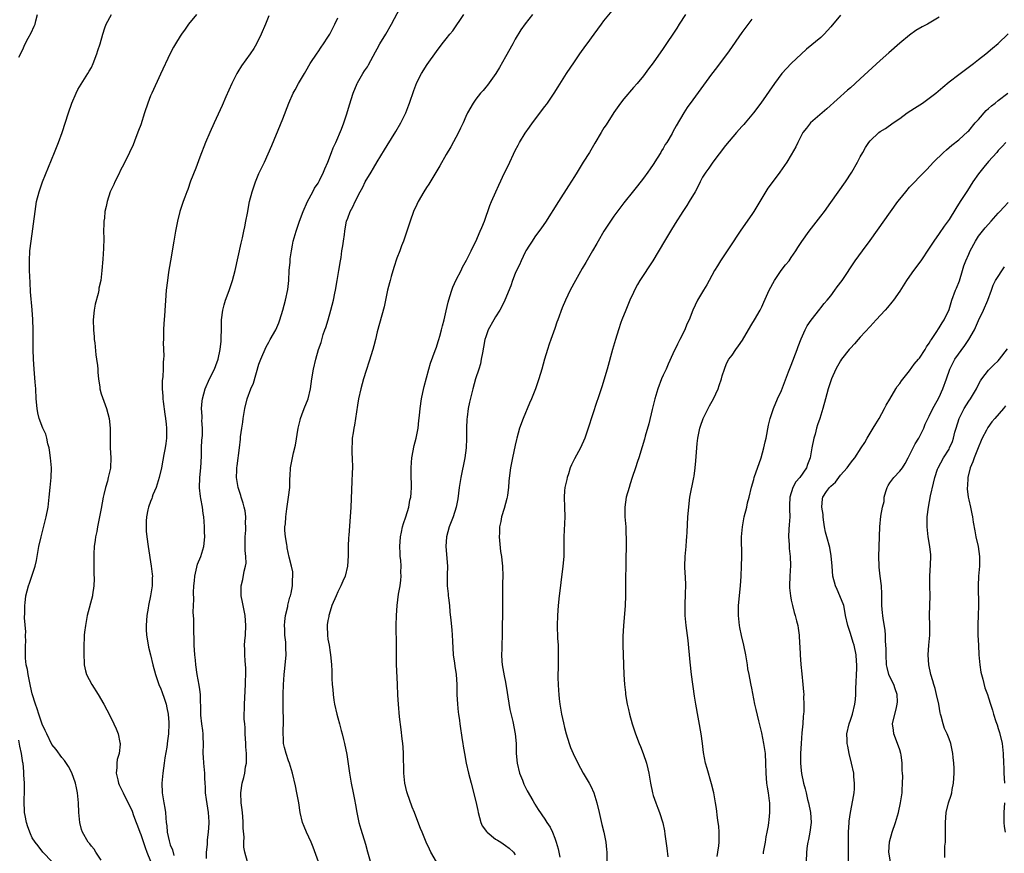
# Model space of a CAD drawing. Units: inches. Extents: x 2604000 to 2607000, y 1479000 to 1482000.
# Drawn here: x 2605924 to 2606124, y 1479779 to 1479948 of the extents above; entities that cross this region are included whole.
import ezdxf

# ---------------------------------------------------------------- set-up
doc = ezdxf.new("R2010")
doc.units = ezdxf.units.IN
doc.header["$MEASUREMENT"] = 0
doc.layers.add('LD26041479_10ft', color=254, linetype='Continuous')

msp = doc.modelspace()

# ---------------------------------------------------------------- linework, layer by layer
at = {"layer": 'LD26041479_10ft'}
for points, elevation in [([(2605970.7, 1479777), (2605970.13, 1479779), (2605969.96, 1479779.96), (2605969.92, 1479781), (2605969.97, 1479782.03), (2605969.81, 1479783.81), (2605969.82, 1479785), (2605969.73, 1479786.27), (2605969.56, 1479787.56), (2605969.4, 1479789), (2605969.31, 1479791), (2605969.59, 1479793), (2605969.91, 1479794.09), (2605970.12, 1479795), (2605970.28, 1479796.28), (2605970.44, 1479797), (2605970.47, 1479797.53), (2605970.44, 1479799), (2605970.35, 1479800.35), (2605970.34, 1479801), (2605970.23, 1479803), (2605970.19, 1479804.19), (2605970.1, 1479805), (2605970.02, 1479805.98), (2605970.03, 1479807), (2605970.07, 1479808.07), (2605970.08, 1479809), (2605970.3, 1479813), (2605970.3, 1479813.7), (2605970.35, 1479815), (2605970.32, 1479816.32), (2605970.18, 1479817.82), (2605970.11, 1479819), (2605970.11, 1479820.11), (2605970.09, 1479821), (2605970.14, 1479821.86), (2605970.24, 1479823), (2605970.36, 1479825), (2605970.2, 1479827), (2605970, 1479828), (2605969.78, 1479829), (2605969.68, 1479829.68), (2605969.39, 1479831), (2605969.4, 1479831.4), (2605969.4, 1479833), (2605969.71, 1479834.29), (2605970, 1479836), (2605970.27, 1479837), (2605970.37, 1479837.63), (2605970.35, 1479839), (2605970.22, 1479840.22), (2605970.23, 1479841), (2605970.21, 1479843), (2605970.35, 1479844.35), (2605970.34, 1479845), (2605970.27, 1479845.73), (2605970.35, 1479847), (2605970.21, 1479848.21), (2605970.01, 1479849), (2605969.82, 1479849.82), (2605969.42, 1479851), (2605969.34, 1479851.34), (2605968.81, 1479853), (2605968.46, 1479855), (2605968.49, 1479856.49), (2605968.53, 1479857), (2605968.61, 1479857.39), (2605969.06, 1479861), (2605969.24, 1479862.76), (2605969.28, 1479863.28), (2605969.52, 1479865), (2605969.73, 1479866.27), (2605969.82, 1479867), (2605970.12, 1479869), (2605970.6, 1479871), (2605971.37, 1479873), (2605971.86, 1479874.14), (2605973, 1479877.99), (2605973.36, 1479879), (2605974.46, 1479881.54), (2605975, 1479882.5), (2605975.3, 1479883), (2605976.39, 1479885), (2605977, 1479886.43), (2605977.23, 1479887), (2605977.86, 1479889), (2605978.41, 1479891), (2605978.84, 1479893.16), (2605979.03, 1479895), (2605979.15, 1479897), (2605979.32, 1479898.68), (2605979.36, 1479899.36), (2605979.59, 1479901), (2605979.83, 1479902.17), (2605979.96, 1479903), (2605980.52, 1479905), (2605981.18, 1479906.82), (2605981.23, 1479907), (2605981.97, 1479909), (2605982.87, 1479911), (2605983.96, 1479913), (2605984.3, 1479913.7), (2605985, 1479914.77), (2605985.28, 1479915.28), (2605986.12, 1479917), (2605986.35, 1479917.65), (2605986.99, 1479919), (2605987.74, 1479921), (2605988.06, 1479921.94), (2605988.57, 1479923), (2605989.73, 1479925.73), (2605990.22, 1479927), (2605990.85, 1479928.85), (2605991.34, 1479930.66), (2605992.1, 1479933), (2605992.94, 1479935), (2605993, 1479935.12), (2605994.09, 1479937), (2605994.44, 1479937.56), (2605995, 1479938.38), (2605995.23, 1479938.77), (2605996.62, 1479941.38), (2605997, 1479942), (2605997.54, 1479943), (2605998.77, 1479945), (2605999.92, 1479947), (2606001.65, 1479950.35)], 9430), ([(2606009, 1479777), (2606007.86, 1479779), (2606007.57, 1479779.57), (2606006.9, 1479781), (2606006.36, 1479782.36), (2606006.08, 1479783), (2606005.79, 1479783.79), (2606005, 1479785.76), (2606004.54, 1479787), (2606004.09, 1479788.08), (2606003.05, 1479791), (2606003, 1479791.21), (2606002.61, 1479793), (2606002.38, 1479795), (2606002.36, 1479796.36), (2606002.29, 1479797.71), (2606002.3, 1479799), (2606002.25, 1479800.25), (2606002.18, 1479801), (2606002.06, 1479801.94), (2606001.87, 1479803.87), (2606001.54, 1479806.46), (2606001.29, 1479809), (2606001.18, 1479810.82), (2606001.1, 1479813), (2606000.89, 1479817.11), (2606000.88, 1479819), (2606000.89, 1479820.89), (2606000.83, 1479825), (2606000.89, 1479827), (2606001.04, 1479829), (2606001.33, 1479831.33), (2606001.63, 1479833), (2606001.81, 1479834.19), (2606001.87, 1479835), (2606001.8, 1479835.8), (2606001.84, 1479837), (2606001.8, 1479838.2), (2606001.68, 1479839), (2606001.62, 1479839.62), (2606001.59, 1479841), (2606001.72, 1479843), (2606001.94, 1479843.94), (2606002.15, 1479845), (2606002.32, 1479845.68), (2606002.78, 1479847), (2606003.4, 1479849), (2606003.62, 1479850.38), (2606003.8, 1479851), (2606003.89, 1479851.89), (2606003.93, 1479853), (2606003.86, 1479855.86), (2606003.87, 1479857), (2606003.96, 1479858.04), (2606004.03, 1479859), (2606004.52, 1479861.48), (2606004.92, 1479863), (2606005.29, 1479865), (2606005.44, 1479866.56), (2606005.57, 1479867.57), (2606005.68, 1479869), (2606005.96, 1479871), (2606006.24, 1479872.24), (2606006.5, 1479873.5), (2606007, 1479875.25), (2606007.47, 1479877), (2606007.81, 1479878.19), (2606008.75, 1479880.75), (2606009, 1479881.46), (2606009.37, 1479882.63), (2606009.49, 1479883), (2606009.7, 1479883.7), (2606010.06, 1479885), (2606010.23, 1479885.77), (2606010.56, 1479887), (2606011, 1479888.85), (2606011.39, 1479890.61), (2606011.75, 1479891.75), (2606012.11, 1479893), (2606012.34, 1479893.66), (2606013, 1479895.1), (2606013.99, 1479897), (2606014.32, 1479897.68), (2606015.13, 1479899.13), (2606016.05, 1479901), (2606016.35, 1479901.65), (2606017, 1479902.93), (2606017.91, 1479905), (2606018.22, 1479905.78), (2606018.73, 1479907), (2606019.82, 1479910.18), (2606020.16, 1479911), (2606021.03, 1479913), (2606021.67, 1479914.33), (2606022.82, 1479916.82), (2606023.62, 1479918.38), (2606023.87, 1479919), (2606024.61, 1479920.61), (2606025, 1479921.4), (2606025.57, 1479922.43), (2606025.84, 1479923), (2606027, 1479924.92), (2606027.89, 1479926.11), (2606028.49, 1479927), (2606031, 1479930.31), (2606031.31, 1479930.69), (2606031.52, 1479931), (2606032.91, 1479933), (2606033.73, 1479934.27), (2606035.42, 1479937), (2606037, 1479939.4), (2606038.13, 1479941), (2606039.34, 1479942.66), (2606039.56, 1479943), (2606041, 1479945), (2606042.47, 1479947), (2606043, 1479947.68), (2606045, 1479950.13)], 9460), ([(2605924.3, 1479940.3), (2605925, 1479941.72), (2605925.58, 1479943), (2605926.18, 1479944.18), (2605926.75, 1479945.25), (2605927.41, 1479946.59), (2605927.56, 1479947), (2605927.71, 1479947.71), (2605928.1, 1479949)], 9380), ([(2605941, 1479777.32), (2605939.89, 1479779), (2605939.57, 1479779.57), (2605939, 1479780.17), (2605938.66, 1479780.66), (2605938.38, 1479781), (2605937.19, 1479783), (2605937, 1479783.59), (2605936.63, 1479785), (2605936.48, 1479787), (2605936.41, 1479789), (2605936.35, 1479789.65), (2605936.19, 1479791), (2605936, 1479792), (2605935.77, 1479793), (2605935.06, 1479795.06), (2605934.35, 1479796.35), (2605933.55, 1479797.55), (2605933, 1479798.17), (2605931.83, 1479799.83), (2605931, 1479800.83), (2605929.93, 1479803), (2605929.64, 1479803.64), (2605929, 1479804.93), (2605928.31, 1479807), (2605928.03, 1479808.04), (2605927.68, 1479809), (2605927, 1479811.13), (2605926.66, 1479812.66), (2605926.58, 1479813), (2605926.33, 1479814.32), (2605926.16, 1479815), (2605926.01, 1479816.01), (2605925.79, 1479817), (2605925.64, 1479818.36), (2605925.61, 1479819), (2605925.64, 1479819.64), (2605925.62, 1479821), (2605925.67, 1479821.67), (2605925.65, 1479823), (2605925.67, 1479823.67), (2605925.45, 1479826.55), (2605925.51, 1479827.51), (2605925.49, 1479829), (2605925.57, 1479829.57), (2605925.7, 1479831), (2605926.21, 1479833), (2605926.43, 1479833.57), (2605927.57, 1479837), (2605927.85, 1479838.15), (2605928.21, 1479840.21), (2605928.36, 1479841), (2605928.79, 1479843), (2605929.83, 1479847), (2605930.2, 1479849), (2605930.4, 1479851), (2605930.62, 1479853), (2605930.86, 1479855), (2605930.9, 1479857), (2605930.72, 1479859), (2605930.53, 1479860.53), (2605930.43, 1479861), (2605930.18, 1479861.82), (2605929.97, 1479863), (2605929.77, 1479863.77), (2605929.17, 1479865), (2605928.38, 1479867), (2605928.14, 1479868.14), (2605927.97, 1479869), (2605927.81, 1479871), (2605927.71, 1479873), (2605927.62, 1479874.38), (2605927.38, 1479877), (2605927.24, 1479879), (2605927.19, 1479881), (2605927.2, 1479883.2), (2605927.18, 1479885), (2605927.1, 1479887.1), (2605926.99, 1479889.01), (2605926.68, 1479892.68), (2605926.56, 1479894.56), (2605926.45, 1479897), (2605926.44, 1479899), (2605926.54, 1479901), (2605926.75, 1479903), (2605927.56, 1479909), (2605927.88, 1479911), (2605928.38, 1479913), (2605929.08, 1479915), (2605931.52, 1479921), (2605932.3, 1479923), (2605933.04, 1479925.04), (2605934.34, 1479929), (2605935.03, 1479931), (2605935.88, 1479933), (2605936.26, 1479933.74), (2605938.31, 1479937), (2605938.55, 1479937.45), (2605939, 1479938.25), (2605939.37, 1479939), (2605940.13, 1479941), (2605940.32, 1479941.68), (2605940.77, 1479943), (2605941.33, 1479945), (2605941.72, 1479946.28), (2605942.01, 1479947), (2605943.1, 1479949)], 9390), ([(2605960.32, 1479949), (2605958.73, 1479947), (2605958, 1479946), (2605957.3, 1479945), (2605957, 1479944.56), (2605956.07, 1479943), (2605955.68, 1479942.32), (2605955, 1479941.07), (2605953, 1479936.85), (2605951.24, 1479933), (2605951, 1479932.44), (2605950.45, 1479931), (2605949.77, 1479929), (2605949, 1479926.59), (2605948.59, 1479925.41), (2605948.03, 1479924.04), (2605947.47, 1479922.53), (2605946.76, 1479921), (2605945.51, 1479918.49), (2605945, 1479917.52), (2605944.47, 1479916.47), (2605943.76, 1479915), (2605943.53, 1479914.47), (2605943, 1479913.38), (2605942.84, 1479913), (2605942.2, 1479911), (2605941.99, 1479909.99), (2605941.76, 1479909), (2605941.63, 1479907.63), (2605941.54, 1479907), (2605941.5, 1479906.5), (2605941.49, 1479905), (2605941.52, 1479903.52), (2605941.47, 1479901.47), (2605941.33, 1479899.33), (2605941.14, 1479897), (2605940.89, 1479895), (2605940.54, 1479893.46), (2605940.49, 1479893), (2605940.37, 1479892.37), (2605939.79, 1479890.21), (2605939.57, 1479889), (2605939.37, 1479887), (2605939.42, 1479885), (2605939.53, 1479883.53), (2605939.58, 1479883), (2605939.67, 1479882.33), (2605939.9, 1479879.9), (2605940.06, 1479879), (2605940.25, 1479877.75), (2605940.3, 1479877), (2605940.3, 1479876.3), (2605940.45, 1479875), (2605940.69, 1479873.31), (2605940.71, 1479873), (2605941, 1479871.98), (2605941.23, 1479871.23), (2605941.77, 1479869.77), (2605942.04, 1479869), (2605942.58, 1479867), (2605942.8, 1479865), (2605942.79, 1479861), (2605942.92, 1479859), (2605942.9, 1479857), (2605942.89, 1479856.89), (2605942.43, 1479855), (2605942.29, 1479854.29), (2605941.84, 1479853), (2605941.55, 1479851.55), (2605941.39, 1479851), (2605941, 1479848.74), (2605940.66, 1479847), (2605940.24, 1479845), (2605940.08, 1479844.08), (2605939.86, 1479843), (2605939.74, 1479842.26), (2605939.59, 1479841), (2605939.52, 1479839.52), (2605939.47, 1479839), (2605939.49, 1479835.49), (2605939.56, 1479834.44), (2605939.49, 1479833), (2605939.22, 1479831.22), (2605939.2, 1479831), (2605938.16, 1479827), (2605937.78, 1479825), (2605937.62, 1479823.62), (2605937.56, 1479823), (2605937.56, 1479822.44), (2605937.48, 1479821), (2605937.44, 1479819.44), (2605937.52, 1479817), (2605937.8, 1479815.8), (2605938.01, 1479815), (2605939.1, 1479813), (2605940.38, 1479811), (2605941.54, 1479809), (2605942.73, 1479806.73), (2605943.58, 1479805), (2605944.03, 1479804.03), (2605944.43, 1479803), (2605944.8, 1479801.2), (2605944.86, 1479801), (2605944.86, 1479800.86), (2605944.61, 1479799), (2605944.22, 1479797.78), (2605944.13, 1479797), (2605944.15, 1479796.15), (2605944.04, 1479795), (2605944.35, 1479793.65), (2605944.52, 1479793), (2605944.65, 1479792.65), (2605945.31, 1479791.31), (2605945.42, 1479791), (2605946.62, 1479788.62), (2605947, 1479787.89), (2605947.28, 1479787.28), (2605947.57, 1479786.43), (2605948.11, 1479785), (2605948.33, 1479784.33), (2605948.82, 1479783), (2605949, 1479782.56), (2605949.89, 1479779.89), (2605950.26, 1479779), (2605951, 1479777.13)], 9400), ([(2605975, 1479948.68), (2605974.32, 1479947), (2605973.46, 1479945), (2605972.5, 1479943), (2605971.94, 1479942.06), (2605971.24, 1479941), (2605969.46, 1479938.54), (2605968.68, 1479937.32), (2605968.49, 1479937), (2605967.48, 1479935), (2605966.28, 1479932.28), (2605965.52, 1479930.48), (2605963.88, 1479927), (2605963, 1479925), (2605962.17, 1479923), (2605961, 1479920.03), (2605960.19, 1479917.81), (2605959.14, 1479915.14), (2605958.54, 1479913.46), (2605958.34, 1479913), (2605957.93, 1479911.93), (2605957.61, 1479911), (2605956.96, 1479909), (2605956.48, 1479907), (2605956.08, 1479905), (2605955.73, 1479903), (2605955.07, 1479899), (2605954.67, 1479896.67), (2605954.41, 1479895), (2605954.2, 1479893), (2605953.85, 1479887.85), (2605953.73, 1479886.27), (2605953.66, 1479885), (2605953.63, 1479883.63), (2605953.6, 1479883), (2605953.59, 1479882.41), (2605953.62, 1479881), (2605953.68, 1479879.68), (2605953.66, 1479879), (2605953.58, 1479878.42), (2605953.58, 1479877), (2605953.52, 1479875.52), (2605953.37, 1479874.63), (2605953.37, 1479873), (2605953.49, 1479871.49), (2605953.49, 1479871), (2605953.55, 1479870.45), (2605953.88, 1479867.88), (2605954.04, 1479867), (2605954.2, 1479865.8), (2605954.27, 1479865), (2605954.24, 1479864.24), (2605954.24, 1479863), (2605954.09, 1479861.91), (2605953.94, 1479861), (2605953.69, 1479859.69), (2605953.5, 1479858.5), (2605953.21, 1479857), (2605952.75, 1479855), (2605952.36, 1479853.64), (2605952.12, 1479853), (2605951.5, 1479851.5), (2605951.32, 1479851), (2605951.25, 1479850.75), (2605951, 1479850.14), (2605950.58, 1479849), (2605950.46, 1479848.46), (2605950.18, 1479847), (2605950.13, 1479846.13), (2605950.12, 1479845), (2605950.14, 1479844.14), (2605950.24, 1479843), (2605950.49, 1479841), (2605951.15, 1479837), (2605951.36, 1479835.36), (2605951.39, 1479835), (2605951.35, 1479834.65), (2605951.36, 1479833), (2605951.01, 1479831.01), (2605950.57, 1479829), (2605950.5, 1479828.5), (2605950.24, 1479827), (2605950.11, 1479825), (2605950.14, 1479824.13), (2605950.21, 1479823), (2605950.29, 1479822.29), (2605950.6, 1479820.6), (2605951, 1479819.02), (2605951.47, 1479817), (2605952.02, 1479815), (2605952.58, 1479813.42), (2605952.78, 1479812.78), (2605953, 1479812.31), (2605953.34, 1479811.34), (2605953.76, 1479810.24), (2605954.17, 1479809), (2605954.29, 1479808.29), (2605954.6, 1479807), (2605954.71, 1479805.29), (2605954.72, 1479805), (2605954.64, 1479803), (2605954.44, 1479801.56), (2605954.29, 1479800.29), (2605953.88, 1479798.12), (2605953.76, 1479797), (2605953.5, 1479795), (2605953.3, 1479793), (2605953.33, 1479791), (2605953.68, 1479789), (2605953.89, 1479787.89), (2605954.04, 1479787), (2605954.09, 1479785.91), (2605954.19, 1479785), (2605954.31, 1479784.31), (2605954.38, 1479783), (2605954.75, 1479781.25), (2605954.82, 1479781), (2605955, 1479780.46), (2605955.43, 1479779.43), (2605955.72, 1479778.28)], 9410), ([(2605962.33, 1479777.67), (2605962.38, 1479779), (2605962.54, 1479780.54), (2605962.56, 1479781.44), (2605962.77, 1479783), (2605962.87, 1479784.87), (2605962.87, 1479785.13), (2605962.74, 1479787), (2605962.34, 1479789.66), (2605962.17, 1479791), (2605962.15, 1479792.15), (2605962.07, 1479793), (2605962.01, 1479793.99), (2605962, 1479795), (2605961.79, 1479797), (2605961.73, 1479798.27), (2605961.68, 1479799), (2605961.73, 1479801), (2605961.66, 1479802.34), (2605961.67, 1479803), (2605961.63, 1479803.63), (2605961.41, 1479805), (2605961.23, 1479806.77), (2605961.22, 1479807), (2605961.23, 1479807.23), (2605961.12, 1479810.88), (2605961.13, 1479811), (2605961, 1479811.96), (2605960.89, 1479812.89), (2605960.48, 1479815), (2605960.19, 1479817), (2605960.09, 1479817.91), (2605960, 1479819), (2605959.86, 1479821), (2605959.83, 1479822.17), (2605959.76, 1479823.76), (2605959.76, 1479826.24), (2605959.68, 1479827.68), (2605959.71, 1479829), (2605959.78, 1479830.22), (2605959.7, 1479831.7), (2605959.8, 1479833), (2605959.93, 1479834.07), (2605959.98, 1479835), (2605960.55, 1479837.45), (2605961.19, 1479839), (2605961.82, 1479841), (2605962.01, 1479843), (2605961.97, 1479843.97), (2605961.96, 1479845), (2605961.9, 1479846.1), (2605961.83, 1479847), (2605961.7, 1479847.7), (2605961.55, 1479849), (2605961.22, 1479850.78), (2605961.14, 1479851.14), (2605960.93, 1479852.93), (2605961.01, 1479855), (2605961.2, 1479857), (2605961.31, 1479859.31), (2605961.36, 1479861), (2605961.43, 1479862.57), (2605961.51, 1479863.51), (2605961.53, 1479865), (2605961.42, 1479866.58), (2605961.47, 1479867), (2605961.49, 1479867.49), (2605961.36, 1479869), (2605961.47, 1479870.53), (2605961.53, 1479871), (2605962.11, 1479873), (2605962.98, 1479875), (2605963.95, 1479877), (2605964.25, 1479877.75), (2605964.7, 1479879), (2605965.15, 1479881), (2605965.32, 1479882.68), (2605965.35, 1479883), (2605965.37, 1479885.37), (2605965.41, 1479887), (2605965.67, 1479889), (2605965.92, 1479890.08), (2605966.22, 1479891), (2605966.94, 1479892.94), (2605967.64, 1479895), (2605968.15, 1479897), (2605969.41, 1479902.59), (2605969.67, 1479903.67), (2605969.95, 1479905), (2605970.11, 1479905.89), (2605970.35, 1479907), (2605970.67, 1479908.67), (2605971.09, 1479911), (2605971.6, 1479913), (2605971.99, 1479914.01), (2605972.3, 1479915), (2605973, 1479916.7), (2605974.1, 1479919), (2605975.64, 1479922.36), (2605977.37, 1479926.63), (2605977.83, 1479927.83), (2605979.08, 1479931), (2605979.97, 1479933), (2605980.34, 1479933.66), (2605981.04, 1479935), (2605982.23, 1479937), (2605982.53, 1479937.47), (2605983.42, 1479939), (2605984.84, 1479941.16), (2605985, 1479941.38), (2605985.63, 1479942.37), (2605986.09, 1479943), (2605987, 1479944.4), (2605987.37, 1479945), (2605987.91, 1479946.09), (2605988.41, 1479947), (2605989, 1479948.28)], 9420), ([(2605985.05, 1479777), (2605983.99, 1479779.99), (2605983.61, 1479781), (2605982.67, 1479783), (2605982.16, 1479784.16), (2605981.83, 1479785), (2605981.36, 1479787), (2605981.07, 1479789), (2605980.71, 1479791), (2605980.42, 1479792.42), (2605979.83, 1479795), (2605979.2, 1479797), (2605979, 1479797.53), (2605978.49, 1479799), (2605978.18, 1479800.18), (2605978, 1479801), (2605977.97, 1479802.03), (2605977.89, 1479803), (2605977.89, 1479803.89), (2605977.97, 1479805), (2605978.01, 1479805.99), (2605977.93, 1479807.93), (2605977.93, 1479810.07), (2605977.91, 1479811), (2605977.98, 1479813), (2605978.03, 1479813.97), (2605978.12, 1479815), (2605978.27, 1479816.27), (2605978.5, 1479819), (2605978.46, 1479820.46), (2605978.46, 1479821), (2605978.43, 1479821.57), (2605978.27, 1479823), (2605978.22, 1479824.22), (2605978.2, 1479825), (2605978.25, 1479825.75), (2605978.41, 1479827), (2605978.83, 1479828.83), (2605978.87, 1479829.13), (2605979.29, 1479830.71), (2605979.38, 1479831), (2605979.52, 1479831.52), (2605979.8, 1479833), (2605979.79, 1479834.21), (2605979.9, 1479835), (2605979.85, 1479835.85), (2605979.6, 1479837), (2605979.13, 1479838.87), (2605978.75, 1479840.75), (2605978.69, 1479841), (2605978.62, 1479841.38), (2605978.37, 1479843), (2605978.28, 1479844.28), (2605978.28, 1479845), (2605978.37, 1479845.63), (2605978.43, 1479847), (2605978.62, 1479848.62), (2605978.97, 1479851), (2605979.23, 1479853), (2605979.29, 1479854.71), (2605979.36, 1479855.36), (2605979.43, 1479857), (2605979.69, 1479858.31), (2605979.8, 1479859), (2605980.01, 1479860.01), (2605980.43, 1479861.57), (2605980.96, 1479865), (2605981.34, 1479866.66), (2605981.44, 1479867), (2605981.72, 1479867.72), (2605982.17, 1479869), (2605982.97, 1479871), (2605983.45, 1479873), (2605983.74, 1479875), (2605984.06, 1479877), (2605984.52, 1479879), (2605985.1, 1479881), (2605985.59, 1479882.41), (2605986.02, 1479884.02), (2605986.36, 1479885), (2605986.55, 1479885.45), (2605987.01, 1479887.01), (2605987.61, 1479889), (2605988.1, 1479891), (2605988.4, 1479892.4), (2605988.52, 1479893), (2605988.89, 1479895), (2605989.22, 1479897), (2605989.53, 1479899), (2605989.65, 1479899.65), (2605989.84, 1479901), (2605990.03, 1479902.03), (2605990.13, 1479903), (2605990.35, 1479904.35), (2605990.41, 1479905), (2605990.49, 1479905.51), (2605990.79, 1479907), (2605991, 1479907.64), (2605991.5, 1479909), (2605992.05, 1479909.95), (2605992.54, 1479911), (2605993.54, 1479913), (2605994.06, 1479913.94), (2605994.57, 1479915), (2605995.74, 1479917), (2605996.24, 1479917.76), (2605997, 1479919.07), (2605998.49, 1479921.51), (2605999, 1479922.4), (2606000.74, 1479925.26), (2606001.75, 1479927), (2606002.77, 1479929), (2606003.39, 1479930.61), (2606003.56, 1479931), (2606004.42, 1479933.58), (2606005, 1479935.15), (2606005.98, 1479937), (2606007.15, 1479938.85), (2606009, 1479941.48), (2606010.16, 1479943), (2606011, 1479944.01), (2606011.74, 1479945), (2606012.32, 1479945.68), (2606014.56, 1479949)], 9440), ([(2606028.51, 1479949), (2606027, 1479947.08), (2606026.16, 1479945.84), (2606025, 1479943.95), (2606024.48, 1479943), (2606023, 1479940.39), (2606021.81, 1479938.19), (2606021.07, 1479937), (2606019.36, 1479934.64), (2606019, 1479934.24), (2606018.46, 1479933.54), (2606017.97, 1479933), (2606017, 1479931.78), (2606016.46, 1479931), (2606015.34, 1479929), (2606015, 1479928.27), (2606014.45, 1479927), (2606013.9, 1479925.9), (2606013.49, 1479925), (2606011.9, 1479922.1), (2606011, 1479920.57), (2606009.71, 1479918.29), (2606007.46, 1479914.54), (2606007, 1479913.84), (2606006.47, 1479913), (2606005.29, 1479911), (2606005, 1479910.41), (2606004.37, 1479909), (2606003.66, 1479907), (2606002.34, 1479903), (2606001.95, 1479902.05), (2606001.57, 1479901), (2606001, 1479899.54), (2606000.34, 1479897.66), (2605999.81, 1479895.81), (2605999.59, 1479895), (2605999.5, 1479894.5), (2605999.1, 1479893), (2605998.37, 1479889.63), (2605997, 1479884.58), (2605996.62, 1479883), (2605996.28, 1479881.72), (2605996.11, 1479881), (2605995.39, 1479878.61), (2605994.74, 1479876.74), (2605994.18, 1479875), (2605993.95, 1479874.04), (2605993.64, 1479873), (2605993.22, 1479871), (2605993, 1479869.71), (2605992.4, 1479865.6), (2605992.26, 1479865), (2605992.08, 1479864.08), (2605991.93, 1479863), (2605991.91, 1479862.09), (2605991.82, 1479861), (2605991.86, 1479859.86), (2605991.91, 1479859), (2605991.96, 1479857), (2605991.93, 1479855.93), (2605991.82, 1479854.18), (2605991.62, 1479849), (2605991.23, 1479843.23), (2605991.18, 1479842.82), (2605991.12, 1479841), (2605991.08, 1479839.08), (2605990.93, 1479837), (2605990.46, 1479835), (2605990.02, 1479833.98), (2605989.61, 1479833), (2605989, 1479831.82), (2605988.64, 1479831), (2605987.81, 1479829), (2605987.23, 1479827.23), (2605987.17, 1479827), (2605987.17, 1479826.83), (2605987, 1479825.99), (2605986.87, 1479825.13), (2605986.83, 1479825), (2605986.82, 1479824.82), (2605986.88, 1479823), (2605987, 1479822.2), (2605987.22, 1479821), (2605987.47, 1479819.47), (2605987.53, 1479819), (2605987.56, 1479818.44), (2605987.69, 1479817), (2605987.76, 1479815.76), (2605987.8, 1479814.2), (2605987.87, 1479813), (2605987.98, 1479811.98), (2605988.02, 1479811), (2605988.18, 1479809.82), (2605988.32, 1479809), (2605988.78, 1479807), (2605989, 1479806.23), (2605989.32, 1479805), (2605989.65, 1479803.65), (2605989.87, 1479803), (2605990.17, 1479801.83), (2605990.36, 1479801), (2605990.8, 1479798.8), (2605991.34, 1479795), (2605991.69, 1479793), (2605992.11, 1479791), (2605992.35, 1479789.65), (2605992.59, 1479788.59), (2605992.85, 1479787), (2605993.28, 1479785), (2605993.65, 1479783.65), (2605994.6, 1479780.6), (2605995.05, 1479779.05), (2605996.19, 1479775)], 9450), ([(2606059.53, 1479949), (2606058.28, 1479947), (2606057.77, 1479946.23), (2606055, 1479942.07), (2606053, 1479939.16), (2606052.06, 1479937.94), (2606051.38, 1479937), (2606051, 1479936.51), (2606049.73, 1479935), (2606049, 1479934.19), (2606047, 1479931.86), (2606046.34, 1479931), (2606045, 1479929.06), (2606043.42, 1479926.58), (2606043, 1479925.96), (2606042.41, 1479925), (2606041.16, 1479922.84), (2606040.06, 1479921), (2606038.76, 1479919), (2606037.53, 1479917), (2606037, 1479916.09), (2606035.82, 1479914.18), (2606033.75, 1479911), (2606031.14, 1479906.86), (2606030.33, 1479905.67), (2606029, 1479903.86), (2606028.42, 1479903), (2606027.87, 1479902.13), (2606027.14, 1479901), (2606027, 1479900.75), (2606026.17, 1479899), (2606025.84, 1479898.16), (2606025.24, 1479897), (2606025, 1479896.44), (2606024.44, 1479895), (2606024.08, 1479893.92), (2606022.9, 1479891), (2606022.28, 1479889.72), (2606021.89, 1479889), (2606021, 1479887.62), (2606020.62, 1479887), (2606019.52, 1479885), (2606019, 1479883.56), (2606018.83, 1479883), (2606018.55, 1479881.45), (2606018.32, 1479880.32), (2606018.11, 1479879), (2606017.92, 1479878.08), (2606017.62, 1479877), (2606016.96, 1479875), (2606016.36, 1479873), (2606015.68, 1479870.32), (2606015.44, 1479869), (2606015.24, 1479867.24), (2606015.18, 1479866.82), (2606015.12, 1479865), (2606015.11, 1479862.89), (2606015.04, 1479861), (2606014.77, 1479859), (2606013.93, 1479855), (2606013.77, 1479853.77), (2606013.64, 1479853), (2606013.35, 1479850.65), (2606013.02, 1479849), (2606012.38, 1479847), (2606012.02, 1479845.98), (2606011.61, 1479845), (2606011.07, 1479843), (2606010.94, 1479841), (2606011.24, 1479837), (2606011.19, 1479835.19), (2606011.17, 1479834.83), (2606011.16, 1479833), (2606011.39, 1479831.39), (2606011.38, 1479831), (2606011.42, 1479830.58), (2606011.65, 1479829), (2606011.75, 1479827.75), (2606011.94, 1479826.06), (2606012.12, 1479824.12), (2606012.21, 1479823), (2606012.24, 1479821.76), (2606012.39, 1479819), (2606012.66, 1479817.34), (2606012.72, 1479816.72), (2606013.02, 1479815), (2606013.13, 1479813), (2606013.15, 1479811), (2606013.26, 1479809), (2606013.41, 1479807.41), (2606013.5, 1479807), (2606013.66, 1479805.66), (2606013.78, 1479805), (2606014.24, 1479801.76), (2606014.36, 1479801), (2606014.46, 1479800.46), (2606014.68, 1479799), (2606015.07, 1479797), (2606015.51, 1479795), (2606016.02, 1479793), (2606017, 1479789.22), (2606017.4, 1479787.4), (2606017.46, 1479787), (2606018.01, 1479785), (2606018.31, 1479784.31), (2606019.13, 1479783.13), (2606019.27, 1479783), (2606021, 1479781.64), (2606021.39, 1479781.39), (2606022.06, 1479781), (2606023, 1479780.33), (2606023.76, 1479779.76), (2606024.63, 1479779), (2606025, 1479778.46)], 9470), ([(2606091, 1479948.87), (2606089, 1479946.47), (2606087.66, 1479945), (2606087, 1479944.34), (2606084.09, 1479941.91), (2606081, 1479939.02), (2606079.1, 1479937), (2606077.59, 1479935), (2606074.8, 1479931), (2606073.34, 1479929), (2606071.67, 1479927), (2606071.35, 1479926.66), (2606071, 1479926.25), (2606069.87, 1479925), (2606067.64, 1479922.36), (2606065.1, 1479919), (2606064.24, 1479917.76), (2606063.66, 1479917), (2606063, 1479915.96), (2606062.49, 1479915), (2606062.01, 1479913.99), (2606061.48, 1479913), (2606060.31, 1479911), (2606059.81, 1479910.19), (2606058.97, 1479909), (2606057.47, 1479906.53), (2606056.5, 1479905), (2606055.28, 1479903), (2606052.91, 1479899), (2606050.3, 1479895), (2606049.83, 1479894.17), (2606049.21, 1479893), (2606049, 1479892.57), (2606048.27, 1479891), (2606047.4, 1479889), (2606046.63, 1479887), (2606046.44, 1479886.44), (2606045.96, 1479885), (2606045.32, 1479883), (2606044.73, 1479881), (2606043.62, 1479877), (2606042.58, 1479873.42), (2606041.78, 1479871), (2606041.57, 1479870.43), (2606039.81, 1479865), (2606039.12, 1479863), (2606038.23, 1479861), (2606037, 1479858.77), (2606036.4, 1479857.6), (2606036.16, 1479857), (2606035.77, 1479855.77), (2606035.51, 1479855), (2606035.43, 1479854.57), (2606035.06, 1479853), (2606035, 1479852.29), (2606034.89, 1479851), (2606034.98, 1479849.02), (2606035.05, 1479847), (2606034.86, 1479843), (2606034.86, 1479840.86), (2606034.83, 1479839), (2606034.66, 1479837), (2606034.27, 1479833.73), (2606034.02, 1479832.02), (2606033.91, 1479831), (2606033.71, 1479829), (2606033.58, 1479827), (2606033.53, 1479825), (2606033.59, 1479822.41), (2606033.67, 1479821), (2606033.73, 1479819), (2606033.72, 1479817), (2606033.66, 1479814.34), (2606033.68, 1479813), (2606033.78, 1479811.78), (2606033.81, 1479811), (2606033.91, 1479810.09), (2606034.05, 1479809), (2606034.21, 1479808.21), (2606034.4, 1479807), (2606034.78, 1479805.22), (2606035, 1479804.28), (2606035.35, 1479803), (2606035.96, 1479801), (2606036.23, 1479800.23), (2606036.74, 1479799), (2606037.7, 1479797), (2606038.78, 1479795), (2606039.96, 1479793), (2606040.33, 1479792.33), (2606040.96, 1479791), (2606041.55, 1479789), (2606041.99, 1479787), (2606042.58, 1479784.58), (2606043, 1479783), (2606043.4, 1479781), (2606043.51, 1479779.51), (2606043.57, 1479779), (2606043.59, 1479775.6)], 9490), ([(2606111, 1479948.45), (2606109, 1479947.19), (2606108.65, 1479947), (2606107.55, 1479946.45), (2606106.3, 1479945.7), (2606105, 1479944.78), (2606103, 1479943.17), (2606100.77, 1479941.23), (2606099, 1479939.63), (2606095, 1479935.92), (2606093, 1479934.12), (2606092.38, 1479933.62), (2606088.2, 1479929.8), (2606084.91, 1479927), (2606084.08, 1479925.92), (2606083.34, 1479925), (2606083, 1479924.38), (2606082.3, 1479923), (2606081.91, 1479922.09), (2606081, 1479920.5), (2606080.11, 1479919), (2606078.71, 1479917), (2606077.1, 1479914.9), (2606076.24, 1479913.76), (2606074.61, 1479911), (2606073.4, 1479909), (2606073, 1479908.4), (2606070.77, 1479905.23), (2606068.39, 1479901.61), (2606067.96, 1479901), (2606066.64, 1479899), (2606066.01, 1479897.99), (2606065.45, 1479897), (2606064.34, 1479895), (2606063.89, 1479894.11), (2606063.17, 1479893), (2606062, 1479891), (2606061.03, 1479889), (2606060.28, 1479887), (2606059.84, 1479886.16), (2606059.4, 1479885), (2606058.4, 1479883), (2606057.9, 1479882.1), (2606057, 1479880.1), (2606056.01, 1479877.99), (2606055.59, 1479877), (2606055, 1479875.75), (2606054.67, 1479875), (2606053.93, 1479873), (2606053.34, 1479871), (2606052.78, 1479868.78), (2606052.08, 1479865.92), (2606051.37, 1479863.37), (2606051.22, 1479862.78), (2606050.76, 1479861.24), (2606050.05, 1479859), (2606049.77, 1479858.23), (2606049.39, 1479857), (2606048.74, 1479855), (2606048.3, 1479853.7), (2606048.09, 1479853), (2606047.52, 1479851), (2606047.23, 1479849), (2606047.25, 1479847), (2606047.4, 1479845), (2606047.46, 1479843.46), (2606047.5, 1479843), (2606047.51, 1479842.49), (2606047.4, 1479837), (2606047.39, 1479834.61), (2606047.39, 1479831), (2606047.31, 1479829), (2606046.93, 1479824.93), (2606046.84, 1479822.84), (2606046.82, 1479821), (2606046.86, 1479819), (2606047.03, 1479815), (2606047.17, 1479813), (2606047.35, 1479811.35), (2606047.39, 1479811), (2606047.73, 1479809), (2606047.96, 1479807.95), (2606048.19, 1479807), (2606048.74, 1479805), (2606049.38, 1479803), (2606050.12, 1479801), (2606050.4, 1479800.4), (2606050.95, 1479799), (2606051.62, 1479797), (2606051.89, 1479795.89), (2606052.08, 1479795), (2606052.42, 1479793), (2606052.84, 1479791), (2606053, 1479790.48), (2606053.5, 1479789), (2606053.93, 1479787.93), (2606054.29, 1479787), (2606054.95, 1479784.95), (2606055.29, 1479783.29), (2606055.37, 1479782.63), (2606055.78, 1479779.78), (2606055.98, 1479778.02)], 9500), ([(2606073, 1479948.03), (2606071, 1479945.33), (2606068.37, 1479941.63), (2606065.84, 1479938.16), (2606064.84, 1479936.84), (2606061, 1479931.69), (2606059.89, 1479930.11), (2606059.18, 1479929), (2606057.62, 1479926.38), (2606057, 1479925.15), (2606056.81, 1479924.81), (2606055.73, 1479923), (2606055.44, 1479922.56), (2606055, 1479921.77), (2606054.69, 1479921.31), (2606054.52, 1479921), (2606053.8, 1479919.8), (2606053, 1479918.51), (2606052.35, 1479917.65), (2606051.92, 1479917), (2606051, 1479915.74), (2606049.78, 1479914.22), (2606049, 1479913.22), (2606047, 1479910.73), (2606045, 1479908.06), (2606043.75, 1479906.25), (2606042.97, 1479905.03), (2606041.81, 1479903), (2606041.53, 1479902.47), (2606040.7, 1479901), (2606039.33, 1479898.66), (2606038.58, 1479897.42), (2606037.24, 1479895), (2606036.17, 1479893), (2606035.2, 1479891), (2606034.54, 1479889.46), (2606033.61, 1479887), (2606033.46, 1479886.54), (2606033, 1479885.23), (2606032.19, 1479883), (2606031.91, 1479882.09), (2606031.51, 1479881), (2606030.91, 1479879), (2606030.36, 1479877), (2606029.76, 1479875), (2606029.08, 1479873), (2606028.27, 1479871), (2606027.89, 1479870.11), (2606026.6, 1479867), (2606025.89, 1479865), (2606025.34, 1479863), (2606025.28, 1479862.72), (2606025, 1479861.55), (2606024.43, 1479859), (2606024.04, 1479857), (2606023.93, 1479855.93), (2606023.71, 1479854.29), (2606023.64, 1479853), (2606023.42, 1479851.42), (2606023.34, 1479851), (2606023.26, 1479850.74), (2606022.75, 1479848.75), (2606022.21, 1479847), (2606022.06, 1479846.06), (2606021.83, 1479845), (2606021.81, 1479843.81), (2606021.76, 1479843), (2606022.02, 1479840.02), (2606022.21, 1479839), (2606022.26, 1479838.26), (2606022.44, 1479837), (2606022.49, 1479835), (2606022.43, 1479833.57), (2606022.4, 1479831), (2606022.42, 1479829), (2606022.34, 1479823), (2606022.24, 1479821), (2606022.24, 1479820.24), (2606022.19, 1479819), (2606022.28, 1479817.72), (2606022.37, 1479817), (2606022.74, 1479814.74), (2606023, 1479813.44), (2606023.35, 1479811.35), (2606023.52, 1479810.49), (2606023.9, 1479807.9), (2606024.49, 1479805.51), (2606025, 1479803), (2606025.17, 1479801), (2606025.21, 1479799), (2606025.39, 1479797), (2606025.89, 1479795), (2606026.45, 1479793.55), (2606026.74, 1479792.74), (2606027, 1479792.25), (2606027.41, 1479791.41), (2606028.57, 1479789.43), (2606028.87, 1479788.87), (2606029, 1479788.69), (2606029.64, 1479787.64), (2606031, 1479785.65), (2606031.41, 1479785), (2606032.05, 1479784.05), (2606032.52, 1479783), (2606033, 1479781.82), (2606033.28, 1479781), (2606033.67, 1479779.67), (2606033.81, 1479779), (2606034.07, 1479777.93)], 9480), ([(2606065.93, 1479778.07), (2606066.13, 1479779), (2606066.29, 1479780.28), (2606066.35, 1479781), (2606066.34, 1479781.66), (2606066.36, 1479783), (2606066.27, 1479784.27), (2606066.19, 1479785), (2606066.04, 1479785.96), (2606065.81, 1479787.81), (2606065.62, 1479789), (2606065.28, 1479791), (2606064.84, 1479792.84), (2606063.92, 1479795.92), (2606063.62, 1479797), (2606063.21, 1479799.21), (2606063.01, 1479801), (2606062.74, 1479803), (2606061.64, 1479809), (2606061.38, 1479810.62), (2606060.78, 1479815), (2606060.5, 1479817.5), (2606060.08, 1479821.92), (2606059.69, 1479825), (2606059.49, 1479827), (2606059.45, 1479829), (2606059.55, 1479831.55), (2606059.59, 1479833), (2606059.51, 1479835), (2606059.48, 1479835.48), (2606059.43, 1479837), (2606059.49, 1479839), (2606059.68, 1479841), (2606059.76, 1479842.24), (2606059.84, 1479843), (2606059.89, 1479843.89), (2606060.03, 1479847), (2606060.19, 1479849), (2606060.3, 1479849.7), (2606060.45, 1479851), (2606061.25, 1479855), (2606061.28, 1479855.28), (2606061.52, 1479857), (2606061.63, 1479858.37), (2606061.81, 1479861), (2606061.91, 1479861.91), (2606062.05, 1479863), (2606062.46, 1479865), (2606062.58, 1479865.42), (2606063.15, 1479867), (2606064.44, 1479869.56), (2606065.22, 1479871), (2606066.15, 1479873), (2606066.35, 1479873.65), (2606066.84, 1479875), (2606067, 1479875.62), (2606067.42, 1479877), (2606067.88, 1479878.12), (2606068.36, 1479879), (2606069, 1479879.87), (2606069.77, 1479881), (2606070.3, 1479881.7), (2606071.09, 1479882.91), (2606072.34, 1479885), (2606073, 1479886.15), (2606073.52, 1479887), (2606074.68, 1479889), (2606075, 1479889.62), (2606075.44, 1479890.56), (2606076.51, 1479893), (2606077.58, 1479895), (2606078.98, 1479897.02), (2606079.85, 1479898.15), (2606080.54, 1479899), (2606081, 1479899.65), (2606081.91, 1479901), (2606082.32, 1479901.68), (2606083.12, 1479902.88), (2606084.66, 1479905), (2606087, 1479908.04), (2606087.71, 1479909), (2606089, 1479910.79), (2606092, 1479915), (2606093.31, 1479917), (2606094.45, 1479919), (2606095, 1479920.1), (2606095.5, 1479921), (2606096.05, 1479921.95), (2606096.71, 1479923), (2606097, 1479923.37), (2606098.73, 1479925), (2606099, 1479925.21), (2606100.13, 1479925.87), (2606101.69, 1479927), (2606103, 1479927.87), (2606104.53, 1479929), (2606106.02, 1479929.98), (2606107.63, 1479931), (2606109, 1479931.97), (2606110.31, 1479933), (2606111.75, 1479934.25), (2606113, 1479935.31), (2606115, 1479936.83), (2606117.96, 1479939), (2606119, 1479939.84), (2606120.49, 1479941), (2606121.85, 1479942.15), (2606123, 1479943.1), (2606125, 1479945.04)], 9510), ([(2606075.34, 1479778.66), (2606075.39, 1479779), (2606075.77, 1479781), (2606075.92, 1479782.08), (2606076.11, 1479783), (2606076.36, 1479784.36), (2606076.44, 1479785), (2606076.48, 1479785.52), (2606076.68, 1479787), (2606076.64, 1479789), (2606076.6, 1479789.4), (2606076.36, 1479791), (2606076.17, 1479792.17), (2606076.07, 1479793), (2606075.9, 1479795), (2606075.85, 1479797), (2606075.75, 1479799), (2606075.45, 1479801), (2606075, 1479803.16), (2606074.39, 1479805.61), (2606073.89, 1479807.89), (2606073.63, 1479809), (2606073.19, 1479811.19), (2606073, 1479812.24), (2606072.86, 1479812.86), (2606072.82, 1479813.18), (2606072.43, 1479815), (2606072.2, 1479816.2), (2606072.11, 1479817), (2606071.8, 1479819), (2606071.38, 1479821), (2606070.92, 1479822.92), (2606070.59, 1479824.59), (2606070.51, 1479825), (2606070.29, 1479827), (2606070.3, 1479829), (2606070.69, 1479833), (2606070.82, 1479835), (2606070.9, 1479837), (2606070.95, 1479839), (2606070.93, 1479843), (2606071.07, 1479845), (2606071.47, 1479847), (2606071.98, 1479849), (2606072.15, 1479849.85), (2606072.45, 1479851), (2606072.92, 1479853.08), (2606073.37, 1479854.63), (2606073.49, 1479855), (2606074.92, 1479859), (2606075.46, 1479861), (2606075.72, 1479862.28), (2606075.9, 1479863), (2606076.4, 1479865.6), (2606076.71, 1479867), (2606077.36, 1479869), (2606078.22, 1479871), (2606079, 1479872.69), (2606080.43, 1479876.43), (2606081, 1479877.83), (2606082.21, 1479881), (2606082.41, 1479881.59), (2606083, 1479883.14), (2606083.83, 1479885), (2606084.21, 1479885.79), (2606085, 1479886.93), (2606086.81, 1479889.19), (2606087, 1479889.41), (2606087.67, 1479890.33), (2606088.26, 1479891), (2606089, 1479891.91), (2606089.84, 1479893), (2606090.31, 1479893.69), (2606091.31, 1479895), (2606093.98, 1479899), (2606095.42, 1479901), (2606097, 1479903.14), (2606102.65, 1479911), (2606103, 1479911.47), (2606104.23, 1479913), (2606105, 1479913.9), (2606107.95, 1479917), (2606108.49, 1479917.52), (2606109.83, 1479919), (2606111.85, 1479921), (2606112.46, 1479921.54), (2606113.55, 1479922.45), (2606115, 1479923.56), (2606116.79, 1479925.21), (2606117, 1479925.39), (2606118.34, 1479927), (2606119, 1479927.69), (2606120.52, 1479929.48), (2606121, 1479929.87), (2606121.59, 1479930.41), (2606122.36, 1479931), (2606123, 1479931.54), (2606124.91, 1479933)], 9520), ([(2606124.51, 1479923), (2606123.79, 1479922.21), (2606123, 1479921.39), (2606122.7, 1479921), (2606121, 1479919.15), (2606120.04, 1479917.96), (2606119.25, 1479917), (2606119, 1479916.65), (2606117.84, 1479915), (2606116.72, 1479913.28), (2606115.28, 1479911), (2606114.37, 1479909.63), (2606113, 1479907.39), (2606111.99, 1479906.01), (2606111, 1479904.5), (2606109.91, 1479903), (2606109, 1479901.55), (2606107.29, 1479899), (2606105.81, 1479897), (2606105, 1479895.89), (2606104.37, 1479895), (2606103, 1479892.83), (2606101.74, 1479891), (2606101.42, 1479890.58), (2606100.5, 1479889.5), (2606100.06, 1479889), (2606098.22, 1479887), (2606097.64, 1479886.36), (2606097, 1479885.68), (2606095, 1479883.5), (2606094.55, 1479883), (2606093.84, 1479882.16), (2606093, 1479881.27), (2606092.77, 1479881), (2606091.21, 1479879), (2606091, 1479878.68), (2606090.07, 1479877), (2606089.15, 1479875), (2606089, 1479874.61), (2606088.47, 1479873), (2606087.92, 1479871), (2606087.41, 1479869), (2606086.81, 1479867), (2606086.32, 1479865.68), (2606086.12, 1479865), (2606085.82, 1479863.82), (2606085.55, 1479863), (2606085.16, 1479861), (2606084.81, 1479859), (2606084.32, 1479857.68), (2606084.11, 1479857), (2606082.72, 1479855), (2606081.9, 1479854.1), (2606081.32, 1479853), (2606080.69, 1479851), (2606080.65, 1479849.35), (2606080.61, 1479848.61), (2606080.68, 1479847), (2606080.6, 1479845.4), (2606080.5, 1479844.5), (2606080.44, 1479843), (2606080.57, 1479841.43), (2606080.58, 1479840.58), (2606080.78, 1479839), (2606080.82, 1479837.18), (2606080.69, 1479835), (2606080.63, 1479833), (2606080.64, 1479832.64), (2606080.82, 1479831), (2606081, 1479830.1), (2606081.25, 1479829), (2606081.59, 1479827.59), (2606081.8, 1479827), (2606082.08, 1479825.92), (2606082.31, 1479825), (2606082.41, 1479824.41), (2606082.62, 1479823), (2606082.69, 1479821.31), (2606082.74, 1479820.74), (2606082.8, 1479819), (2606082.97, 1479817.03), (2606083.17, 1479815.17), (2606083.37, 1479813), (2606083.49, 1479811.49), (2606083.52, 1479811), (2606083.51, 1479810.49), (2606083.56, 1479809), (2606083.52, 1479807.52), (2606083.47, 1479807), (2606083.41, 1479806.59), (2606083.31, 1479805), (2606083.17, 1479803.17), (2606082.98, 1479801.02), (2606082.85, 1479799), (2606082.85, 1479797), (2606083, 1479795.51), (2606083.08, 1479794.92), (2606083.49, 1479793), (2606083.81, 1479791.81), (2606083.99, 1479791), (2606084.31, 1479789.69), (2606084.51, 1479789), (2606084.9, 1479787), (2606085.01, 1479785), (2606084.77, 1479783), (2606084.49, 1479781.51), (2606084.36, 1479781), (2606084.23, 1479780.23), (2606084.07, 1479779), (2606083.99, 1479777)], 9530), ([(2606092.62, 1479776.62), (2606092.59, 1479779), (2606092.63, 1479783), (2606092.74, 1479785), (2606092.76, 1479785.24), (2606093.01, 1479786.99), (2606093.52, 1479789.52), (2606093.75, 1479791), (2606093.81, 1479791.81), (2606093.85, 1479793), (2606093.72, 1479794.28), (2606093.66, 1479795), (2606093.23, 1479797), (2606092.75, 1479799), (2606092.48, 1479800.48), (2606092.36, 1479801), (2606092.32, 1479801.68), (2606092.3, 1479803), (2606092.74, 1479805), (2606093, 1479805.73), (2606093.4, 1479807), (2606093.9, 1479809), (2606094.02, 1479809.98), (2606094.08, 1479811), (2606094.09, 1479812.09), (2606094.31, 1479816.31), (2606094.32, 1479817), (2606094.25, 1479817.75), (2606094.17, 1479819), (2606093.73, 1479821), (2606093.54, 1479821.54), (2606093, 1479823.36), (2606092.58, 1479824.58), (2606092.48, 1479825), (2606092.03, 1479827), (2606091.88, 1479827.88), (2606091.63, 1479829), (2606090.88, 1479831), (2606090.28, 1479832.28), (2606089.98, 1479833), (2606089.43, 1479835), (2606089.27, 1479837), (2606089.12, 1479839.12), (2606088.81, 1479840.81), (2606088.18, 1479843), (2606087.94, 1479843.94), (2606087.75, 1479845), (2606087.55, 1479846.45), (2606087.49, 1479847), (2606087.49, 1479847.49), (2606087.23, 1479849), (2606087.32, 1479850.68), (2606087.39, 1479851), (2606088.15, 1479852.15), (2606088.75, 1479853), (2606088.89, 1479853.11), (2606089, 1479853.26), (2606089.95, 1479854.05), (2606090.63, 1479855), (2606091, 1479855.48), (2606092.34, 1479857), (2606093, 1479857.94), (2606093.49, 1479858.51), (2606093.88, 1479859), (2606095.21, 1479861), (2606095.89, 1479862.11), (2606096.39, 1479863), (2606097.6, 1479865), (2606098.13, 1479865.87), (2606098.85, 1479867), (2606099.94, 1479869), (2606100.28, 1479869.72), (2606101, 1479870.92), (2606102.21, 1479873), (2606102.51, 1479873.49), (2606103, 1479874.06), (2606103.36, 1479874.64), (2606105, 1479876.65), (2606105.96, 1479878.04), (2606106.79, 1479879), (2606107, 1479879.26), (2606108.15, 1479881), (2606108.44, 1479881.56), (2606109, 1479882.25), (2606109.27, 1479882.73), (2606109.47, 1479883), (2606110.42, 1479884.42), (2606111, 1479885.36), (2606111.58, 1479886.42), (2606111.99, 1479887), (2606113, 1479889.1), (2606113.59, 1479891), (2606114.34, 1479893), (2606114.55, 1479893.45), (2606115.1, 1479894.9), (2606115.73, 1479897), (2606116.04, 1479897.96), (2606116.42, 1479899), (2606117, 1479900.35), (2606117.32, 1479901), (2606118.39, 1479903), (2606119, 1479903.98), (2606119.78, 1479905), (2606120.33, 1479905.67), (2606121, 1479906.41), (2606121.55, 1479907), (2606123, 1479908.68), (2606123.32, 1479909), (2606124.11, 1479909.89), (2606125, 1479910.84)], 9540), ([(2606101.11, 1479777), (2606100.76, 1479779), (2606100.95, 1479781.05), (2606101.5, 1479783), (2606102.15, 1479785), (2606102.74, 1479787), (2606103.19, 1479789), (2606103.47, 1479791), (2606103.48, 1479791.48), (2606103.58, 1479793), (2606103.62, 1479794.38), (2606103.58, 1479795), (2606103.52, 1479795.52), (2606103.51, 1479797), (2606103.28, 1479798.72), (2606103.23, 1479799), (2606103, 1479799.74), (2606102.57, 1479801), (2606101.8, 1479803), (2606101.73, 1479803.73), (2606101.56, 1479805), (2606102.32, 1479808.32), (2606102.51, 1479809), (2606102.53, 1479809.47), (2606102.48, 1479811), (2606102.09, 1479812.09), (2606101.78, 1479813), (2606101, 1479814.55), (2606100.82, 1479815), (2606100.42, 1479816.42), (2606100.34, 1479817), (2606100.22, 1479819), (2606100.24, 1479820.24), (2606100.19, 1479821), (2606100.11, 1479821.89), (2606100.12, 1479823), (2606100.05, 1479824.05), (2606099.62, 1479826.38), (2606099.55, 1479827), (2606099.53, 1479827.53), (2606099.38, 1479829), (2606099.37, 1479830.63), (2606099.38, 1479831.38), (2606099.29, 1479833), (2606099.02, 1479834.98), (2606098.83, 1479836.83), (2606098.8, 1479837), (2606098.77, 1479839), (2606098.95, 1479845), (2606099.18, 1479847.18), (2606099.53, 1479849), (2606099.83, 1479850.17), (2606099.86, 1479851), (2606100.18, 1479852.18), (2606100.44, 1479853), (2606100.63, 1479853.37), (2606101, 1479853.92), (2606101.8, 1479855), (2606103, 1479856.3), (2606103.57, 1479857), (2606104.12, 1479857.88), (2606104.73, 1479859), (2606105, 1479859.51), (2606106.14, 1479861.86), (2606106.88, 1479863), (2606107.86, 1479865), (2606108.18, 1479865.82), (2606109, 1479867.48), (2606109.7, 1479869), (2606110.6, 1479870.6), (2606111, 1479871.34), (2606111.75, 1479873), (2606112.47, 1479875), (2606113.14, 1479877), (2606113.77, 1479878.23), (2606114.2, 1479879), (2606116.21, 1479881.79), (2606117, 1479883), (2606118.16, 1479885), (2606119, 1479886.86), (2606120, 1479889), (2606120.87, 1479891), (2606121.61, 1479893), (2606121.97, 1479894.03), (2606122.46, 1479895), (2606124.26, 1479897.74)], 9550), ([(2606112.14, 1479777.86), (2606112.14, 1479779), (2606112.17, 1479780.17), (2606112.28, 1479781), (2606112.32, 1479781.68), (2606112.28, 1479785), (2606112.44, 1479787), (2606112.92, 1479789), (2606113.44, 1479790.56), (2606113.55, 1479791), (2606113.66, 1479791.66), (2606113.94, 1479793), (2606114.01, 1479793.99), (2606114.05, 1479795), (2606114.03, 1479796.03), (2606113.98, 1479797), (2606113.84, 1479798.16), (2606113.78, 1479799), (2606113.66, 1479799.66), (2606113.34, 1479801), (2606113, 1479801.96), (2606112.6, 1479803), (2606112.1, 1479804.1), (2606111.82, 1479805), (2606111.44, 1479806.56), (2606111.29, 1479807), (2606111.23, 1479807.23), (2606110.91, 1479809), (2606110.48, 1479811), (2606110.18, 1479812.18), (2606109.9, 1479813), (2606109.72, 1479813.72), (2606109.29, 1479815), (2606108.89, 1479817), (2606108.8, 1479819), (2606108.93, 1479821), (2606109.08, 1479823), (2606109.09, 1479825), (2606109.06, 1479827.06), (2606109.12, 1479829), (2606109.16, 1479831), (2606109.11, 1479833), (2606109.14, 1479835), (2606109.27, 1479837.27), (2606109.3, 1479839), (2606109.29, 1479839.29), (2606109.12, 1479841), (2606108.8, 1479843), (2606108.56, 1479845), (2606108.58, 1479847), (2606108.82, 1479849), (2606109.26, 1479851.26), (2606109.84, 1479853.84), (2606110.14, 1479855), (2606110.67, 1479856.67), (2606110.78, 1479857), (2606111.9, 1479859), (2606113, 1479860.74), (2606113.13, 1479861), (2606113.69, 1479862.31), (2606113.89, 1479863), (2606114.18, 1479864.18), (2606114.42, 1479865), (2606115.07, 1479867), (2606116.09, 1479869), (2606117, 1479870.51), (2606117.36, 1479871), (2606118.58, 1479873), (2606119, 1479873.86), (2606119.4, 1479874.6), (2606119.67, 1479875), (2606121, 1479876.76), (2606122.11, 1479877.89), (2606123, 1479878.72), (2606123.27, 1479879), (2606124.88, 1479881.12)], 9560), ([(2606124.45, 1479869.55), (2606124.03, 1479869), (2606122.3, 1479867), (2606121.71, 1479866.29), (2606120.87, 1479865.13), (2606120.61, 1479864.61), (2606119.74, 1479863), (2606119.5, 1479862.5), (2606118.93, 1479861), (2606118.13, 1479859), (2606117.83, 1479858.17), (2606117.32, 1479857), (2606116.81, 1479855), (2606116.74, 1479853.26), (2606116.7, 1479853), (2606116.69, 1479852.69), (2606116.9, 1479851), (2606117, 1479850.49), (2606117.36, 1479849), (2606117.62, 1479847.62), (2606117.79, 1479847), (2606117.93, 1479845.93), (2606118.21, 1479844.21), (2606118.44, 1479843), (2606118.89, 1479841), (2606119.21, 1479839), (2606119.2, 1479837), (2606119.01, 1479835), (2606118.89, 1479833), (2606119.01, 1479829), (2606118.93, 1479827), (2606118.84, 1479825.16), (2606118.86, 1479823), (2606118.95, 1479821), (2606119.07, 1479819), (2606119.26, 1479817), (2606119.49, 1479815.49), (2606119.61, 1479815), (2606119.89, 1479814.11), (2606120.29, 1479812.29), (2606120.78, 1479811), (2606121, 1479810.27), (2606121.43, 1479809), (2606121.81, 1479807.81), (2606122.04, 1479807), (2606122.5, 1479805.5), (2606122.78, 1479804.78), (2606123, 1479804.05), (2606123.27, 1479803.27), (2606123.78, 1479801), (2606123.97, 1479799), (2606124.03, 1479797), (2606124.09, 1479796.09), (2606124.13, 1479795), (2606124.26, 1479793)], 9570), ([(2605931.04, 1479777), (2605929.15, 1479779), (2605928.22, 1479780.22), (2605927.6, 1479781), (2605927, 1479781.91), (2605926.67, 1479782.67), (2605926.12, 1479784.12), (2605925.84, 1479785), (2605925.57, 1479786.43), (2605925.44, 1479787), (2605925.4, 1479787.4), (2605925.37, 1479789), (2605925.37, 1479789.37), (2605925.44, 1479791.44), (2605925.4, 1479793), (2605925.31, 1479794.69), (2605925.32, 1479795), (2605925.28, 1479795.28), (2605925.14, 1479797), (2605925.1, 1479797.1), (2605924.8, 1479799), (2605924.48, 1479800.48), (2605924.31, 1479801.69)], 9380), ([(2606124.25, 1479789), (2606124.12, 1479787), (2606124.11, 1479785), (2606124.21, 1479784.21), (2606124.38, 1479783)], 9570)]:
    msp.add_lwpolyline(points, dxfattribs=dict(at, elevation=elevation))

doc.saveas('drawing.dxf')
